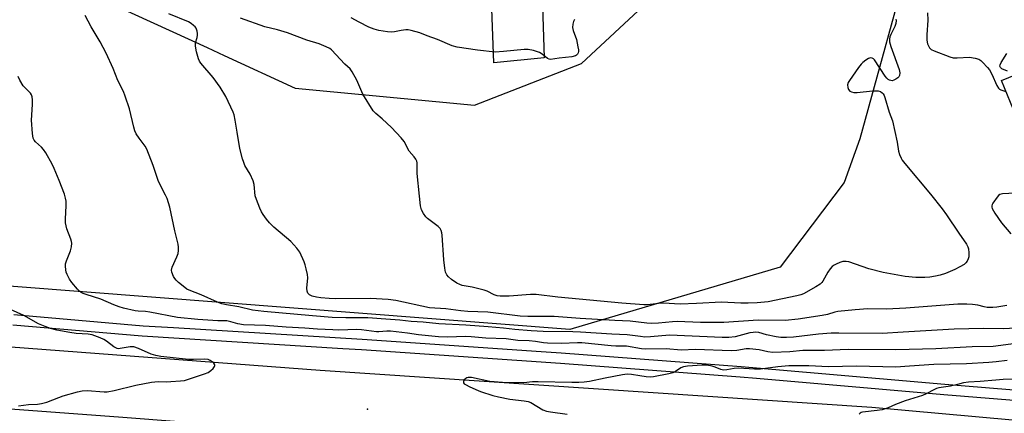
# Model space of a CAD drawing. Units: inches. Extents: x 1261767 to 1267767, y 553451 to 557451.
# Drawn here: x 1266076 to 1266429, y 554062 to 554203 of the extents above; entities that cross this region are included whole.
import ezdxf

# ---------------------------------------------------------------- set-up
doc = ezdxf.new("R2010")
doc.units = ezdxf.units.IN
doc.header["$MEASUREMENT"] = 0
for name, color, linetype in [('BLDG-Footprint', 5, 'Continuous'), ('CULTRL-Pad', 6, 'Continuous'), ('ELEV-Spot Elevation', 7, 'Continuous'), ('NTRL-Trees', 3, 'Continuous'), ('TRANS-Road', 130, 'Continuous'), ('TRANS-Street Sidewalk', 7, 'Continuous'), ('Undefined', 1, 'Continuous')]:
    doc.layers.add(name, color=color, linetype=linetype)

msp = doc.modelspace()

# ---------------------------------------------------------------- linework, layer by layer
at = {"layer": 'BLDG-Footprint', "elevation": 579.03}
msp.add_lwpolyline([(1266461.88, 554194.8), (1266465.77, 554185.29), (1266469.25, 554186.71), (1266481.82, 554155.99), (1266461.94, 554147.86), (1266459.47, 554153.9), (1266442.42, 554146.93), (1266428.44, 554181.12)], close=True, dxfattribs=at)
at = {"layer": 'CULTRL-Pad'}
msp.add_lwpolyline([(1266264.26, 554189.32), (1266246.28, 554187.51), (1266245.44, 554210.23), (1266260.69, 554211.78), (1266263.59, 554211.62)], close=True, dxfattribs=at)
at = {"layer": 'ELEV-Spot Elevation'}
msp.add_point((1266200.9, 554063.05, 572.36), dxfattribs=at)
at = {"layer": 'NTRL-Trees'}
msp.add_lwpolyline([(1266073.44, 554255.07), (1266091.44, 554216.85), (1266143.29, 554192.93), (1266149.4, 554190.11), (1266174.89, 554178.36), (1266239.34, 554172.25), (1266277.67, 554187.25), (1266335.45, 554241.13), (1266356.56, 554277.25), (1266364.45, 554369.23), (1266367.53, 554426.81), (1266377.67, 554450.58), (1266384.9, 554460.58), (1266408.78, 554465.02), (1266421.07, 554447.83), (1266425.45, 554420.58), (1266417.67, 554310.02), (1266396.89, 554230.2), (1266377.59, 554160.16), (1266371.96, 554144.48), (1266348.97, 554114.06), (1266273.56, 554091.76), (1265999.46, 554112.85)], dxfattribs=at)
at = {"layer": 'TRANS-Road'}
for points in [[(1265991.86, 554091.57, 0), (1266183.9, 554077.13, 0), (1266381.96, 554063.8, 0), (1266457.72, 554056.98, 0)], [(1266002.73, 554057.09, 0), (1266136.13, 554047.05, 0), (1266252.64, 554037.56, 0), (1266361, 554029.48, 0), (1266426.5, 554024.9, 0), (1266428.06, 554024.72, 0), (1266429.6, 554024.99, 0), (1266431, 554025.71, 0), (1266432.14, 554026.8, 0), (1266432.9, 554028.17, 0), (1266433.24, 554029.7, 0), (1266433.19, 554031.19, 0), (1266432.74, 554032.61, 0), (1266431.91, 554033.85, 0), (1266430.77, 554034.81, 0), (1266429.4, 554035.41, 0), (1266277.05, 554047.41, 0), (1266113.08, 554060.13, 0), (1265983.91, 554069.65, 0)]]:
    msp.add_polyline3d(points, dxfattribs=at)
at = {"layer": 'TRANS-Street Sidewalk'}
for points in [[(1266073.93, 554097.05), (1266120.33, 554093.08), (1266131.29, 554092.4), (1266198.94, 554088.21), (1266263.22, 554083.83), (1266270.44, 554083.33), (1266335, 554078.37), (1266408.1, 554072.05), (1266438.71, 554069.6)], [(1266497.76, 554061.02), (1266473.02, 554063.01), (1266407.79, 554068.24), (1266340.5, 554074.06), (1266334.69, 554074.56), (1266270.17, 554079.52), (1266198.7, 554084.4), (1266192.08, 554084.81), (1266120.05, 554089.27), (1266073.62, 554093.24)]]:
    msp.add_lwpolyline(points, dxfattribs=at)
at = {"layer": 'Undefined'}
for points, elevation in [([(1266437.76, 554092.47), (1266429.22, 554091.98), (1266422.05, 554092.02), (1266411.42, 554091.88), (1266393.13, 554090.77), (1266385.63, 554090.22), (1266370.09, 554090.37), (1266367.32, 554090.34), (1266362.73, 554090.03), (1266353.86, 554088.97), (1266351.26, 554088.82), (1266349.27, 554088.89), (1266347.56, 554089.1), (1266344.09, 554089.83), (1266341.36, 554090.67), (1266340.32, 554090.78), (1266339.28, 554090.68), (1266338.11, 554090.45), (1266332.81, 554089.11), (1266330.6, 554088.84), (1266328.26, 554088.85), (1266309.28, 554089.63), (1266302.5, 554089.07), (1266300.47, 554089), (1266298.87, 554089.15), (1266294.06, 554089.84), (1266288.61, 554090.05), (1266277.38, 554090.8), (1266274.62, 554090.89), (1266264, 554091.03), (1266259.67, 554091.26), (1266253.79, 554091.71), (1266249.73, 554092.2), (1266244.25, 554092.72), (1266236.24, 554093.25), (1266226.46, 554093.78), (1266220.87, 554094.32), (1266216.54, 554094.61), (1266212.55, 554095.03), (1266205.84, 554095.51), (1266202.71, 554095.83), (1266201.04, 554095.89), (1266193.09, 554095.91), (1266188.25, 554096.07), (1266181.19, 554096.57), (1266163.69, 554098.11), (1266159.56, 554098.69), (1266154.67, 554099.83), (1266150.31, 554100.52), (1266148.62, 554100.92), (1266147, 554101.5), (1266141.23, 554104.1), (1266136.86, 554105.82), (1266136.09, 554106.23), (1266135.38, 554106.74), (1266133.09, 554108.6), (1266132.24, 554109.4), (1266131.73, 554110.06), (1266131.31, 554110.77), (1266130.67, 554112.26), (1266130.6, 554113.01), (1266130.81, 554114.05), (1266132.5, 554117.84), (1266132.89, 554118.95), (1266133.06, 554120.08), (1266133.07, 554121.22), (1266132.91, 554122.36), (1266131.7, 554127.15), (1266129.89, 554135.63), (1266128.99, 554138.71), (1266128.4, 554140.01), (1266125.84, 554144.91), (1266123.95, 554150.66), (1266121.72, 554156.53), (1266121.14, 554157.52), (1266118.93, 554160.38), (1266117.92, 554162.03), (1266117.43, 554163.02), (1266117, 554164.41), (1266115.41, 554170.95), (1266113.93, 554175.48), (1266113.3, 554177.15), (1266111.27, 554181.1), (1266109.61, 554185.44), (1266107.09, 554191), (1266104.91, 554194.97), (1266101.73, 554200.45), (1266099.61, 554204.46)], 576), ([(1266430.37, 554100.31), (1266426.84, 554099.74), (1266425.38, 554099.63), (1266423.36, 554099.65), (1266422.23, 554099.82), (1266420, 554100.43), (1266418, 554100.71), (1266415.97, 554100.85), (1266412.77, 554100.85), (1266394.15, 554099.31), (1266387.15, 554099.02), (1266380.52, 554099.09), (1266375.95, 554098.82), (1266369.73, 554098.17), (1266368.62, 554097.92), (1266365.99, 554097.11), (1266364.04, 554096.73), (1266355.52, 554095.46), (1266350.82, 554094.97), (1266341.16, 554095.01), (1266328.78, 554094.19), (1266320.45, 554094.21), (1266312.03, 554094.53), (1266310.33, 554094.43), (1266305.35, 554093.95), (1266302.81, 554093.9), (1266301.11, 554094.01), (1266295.14, 554094.75), (1266289.67, 554094.96), (1266277.19, 554095.67), (1266267.9, 554096.33), (1266265.3, 554096.42), (1266258.43, 554096.32), (1266255.71, 554096.46), (1266244.08, 554097.89), (1266236.92, 554098.17), (1266234.43, 554098.41), (1266229.01, 554099.11), (1266223.11, 554099.47), (1266211.1, 554102.07), (1266208.36, 554102.48), (1266201.96, 554102.84), (1266189.39, 554102.72), (1266187.1, 554102.78), (1266184.14, 554103.09), (1266182.64, 554103.33), (1266181.01, 554103.72), (1266180.02, 554104.17), (1266179.45, 554104.74), (1266179.19, 554105.46), (1266179.18, 554106.56), (1266179.45, 554110.28), (1266179.34, 554111.44), (1266178.93, 554113.45), (1266178.57, 554114.88), (1266178.18, 554116), (1266176.58, 554119.53), (1266175.55, 554120.95), (1266173.38, 554123.36), (1266167.33, 554128.46), (1266165.76, 554129.99), (1266164.67, 554131.32), (1266163.46, 554132.97), (1266162.87, 554133.98), (1266162.27, 554135.34), (1266161.01, 554138.37), (1266160.55, 554139.77), (1266160.16, 554143.78), (1266159.83, 554145.12), (1266158.73, 554147.47), (1266156.89, 554150.59), (1266156.47, 554151.65), (1266156.05, 554153.05), (1266155.1, 554156.72), (1266154.06, 554162.54), (1266153.43, 554166.85), (1266153.03, 554168.75), (1266152.67, 554169.82), (1266150.07, 554175.37), (1266148.06, 554178.78), (1266145.46, 554182.18), (1266141.05, 554187.39), (1266140.55, 554188.1), (1266140.18, 554188.89), (1266139.5, 554191.48), (1266139.11, 554193.52), (1266139.18, 554194.66), (1266139.75, 554196.61), (1266139.91, 554197.46), (1266139.91, 554198.03), (1266139.79, 554198.88), (1266139.4, 554199.94), (1266139.08, 554200.36), (1266138.5, 554200.92), (1266137.63, 554201.61), (1266136.7, 554202.21), (1266129.58, 554205.06)], 578), ([(1266390.58, 554203.17), (1266390.64, 554202.64), (1266390.5, 554201.59), (1266390.19, 554200.55), (1266388.74, 554197.61), (1266388.42, 554196.79), (1266388.28, 554196.04), (1266388.28, 554195.03), (1266388.75, 554193.36), (1266391.78, 554185.08), (1266391.99, 554183.89), (1266391.83, 554182.91), (1266391.62, 554182.48), (1266391.25, 554182.07), (1266390.56, 554181.57), (1266389.79, 554181.2), (1266389.26, 554181.07), (1266388.77, 554181.1), (1266388.28, 554181.23), (1266387.84, 554181.47), (1266387.25, 554182.03), (1266386.74, 554182.71), (1266382.85, 554188.5), (1266382.49, 554188.89), (1266382.08, 554189.17), (1266381.49, 554189.25), (1266380.78, 554189.02), (1266379.83, 554188.46), (1266378.69, 554187.63), (1266378.07, 554187.04), (1266377.16, 554185.85), (1266373.9, 554181.16), (1266373.47, 554180.4), (1266373.24, 554179.61), (1266373.3, 554178.6), (1266373.54, 554177.89), (1266374, 554177.35), (1266374.65, 554177.01), (1266375.46, 554176.88), (1266376.61, 554176.88), (1266382.22, 554177.38), (1266383.69, 554177.44), (1266384.25, 554177.38), (1266385.02, 554177.13), (1266385.68, 554176.71), (1266386.02, 554176.34), (1266386.33, 554175.74), (1266386.57, 554175.03), (1266388.1, 554169.72), (1266389.37, 554166.66), (1266391.05, 554158.96), (1266391.51, 554155.71), (1266391.85, 554154.6), (1266392.4, 554153.25), (1266392.83, 554152.49), (1266393.71, 554151.32), (1266403.04, 554140.32), (1266407.13, 554135.05), (1266408.69, 554132.89), (1266413.11, 554126.28), (1266415.94, 554122.4), (1266416.39, 554121.45), (1266416.59, 554120.66), (1266416.71, 554119.25), (1266416.69, 554117.85), (1266416.51, 554117.04), (1266416.15, 554116.3), (1266415.66, 554115.62), (1266415.03, 554115.06), (1266413.54, 554114.17), (1266411.73, 554113.24), (1266408.41, 554111.87), (1266406.44, 554111.19), (1266404.75, 554110.81), (1266402.76, 554110.47), (1266400.99, 554110.38), (1266397.74, 554110.35), (1266393.94, 554110.69), (1266385.94, 554112.17), (1266380.9, 554113.44), (1266373.71, 554115.97), (1266372.67, 554116.17), (1266371.55, 554116.1), (1266370.47, 554115.76), (1266369.15, 554115.18), (1266368.39, 554114.79), (1266367.72, 554114.29), (1266367, 554113.47), (1266366.19, 554112.35), (1266364.32, 554109.03), (1266363.97, 554108.57), (1266363.34, 554107.97), (1266361.87, 554106.97), (1266357.34, 554104.51), (1266356.39, 554104.15), (1266355, 554103.8), (1266344.71, 554101.7), (1266340.79, 554101.3), (1266337.51, 554101.15), (1266334.85, 554101.12), (1266327.95, 554101.5), (1266318.93, 554101.02), (1266313.15, 554100.81), (1266307.12, 554101.19), (1266305.37, 554101.06), (1266301.45, 554100.58), (1266300.03, 554100.55), (1266292.24, 554101.18), (1266269.23, 554103.29), (1266261.4, 554104.28), (1266259.39, 554104.31), (1266251.73, 554103.71), (1266248.49, 554103.66), (1266247.41, 554103.85), (1266246.4, 554104.19), (1266243.87, 554105.48), (1266242.8, 554105.89), (1266238.5, 554106.89), (1266234.89, 554107.53), (1266234.03, 554107.83), (1266233.02, 554108.38), (1266231.07, 554109.66), (1266229.99, 554110.57), (1266229.32, 554111.39), (1266228.9, 554112.29), (1266228.61, 554113.73), (1266228.28, 554116.69), (1266227.71, 554125.59), (1266227.61, 554126.46), (1266227.39, 554127.28), (1266226.97, 554127.94), (1266226.21, 554128.73), (1266222.47, 554131.61), (1266221.82, 554132.2), (1266220.95, 554133.37), (1266220.29, 554134.67), (1266219.97, 554136.09), (1266219.54, 554139.6), (1266218.78, 554147.79), (1266218.67, 554151.55), (1266218.57, 554152.11), (1266218.27, 554152.83), (1266217.68, 554153.73), (1266215.88, 554155.77), (1266214.03, 554159.2), (1266213.01, 554160.52), (1266209.51, 554164.21), (1266206.12, 554167.33), (1266203.89, 554169.24), (1266202.91, 554170.3), (1266199.18, 554176.2), (1266197.07, 554181.22), (1266195.45, 554184.25), (1266194.64, 554185.32), (1266192.77, 554186.97), (1266187.99, 554192.11), (1266187.32, 554192.63), (1266186.09, 554193.28), (1266183.49, 554194.36), (1266179.11, 554195.57), (1266172.19, 554198.21), (1266168.61, 554199.33), (1266164.02, 554200.42), (1266155.37, 554203.48)], 580), ([(1266275.25, 554203.05), (1266274.83, 554202.37), (1266274.56, 554201.31), (1266274.49, 554200.21), (1266274.7, 554199.11), (1266275.88, 554195.84), (1266276.45, 554193.25), (1266276.62, 554192.11), (1266276.62, 554191.56), (1266276.52, 554191.06), (1266276.29, 554190.62), (1266275.96, 554190.26), (1266275.54, 554190), (1266274.28, 554189.6), (1266269.67, 554189.14), (1266266.61, 554188.73), (1266266.09, 554188.79), (1266265.55, 554189.03), (1266263.64, 554190.64), (1266262.69, 554191.2), (1266260.52, 554191.89), (1266258.57, 554192.32), (1266257.17, 554192.32), (1266249.7, 554191.52), (1266246.78, 554191.35), (1266240.42, 554192.05), (1266233.04, 554193.09), (1266231.28, 554193.62), (1266226.07, 554195.86), (1266222.37, 554197.14), (1266219.72, 554198.21), (1266216.62, 554199.11), (1266215.48, 554199.29), (1266214.67, 554199.28), (1266213.04, 554199.07), (1266210.61, 554198.59), (1266209.52, 554198.5), (1266208.09, 554198.62), (1266204.93, 554199.1), (1266203.25, 554199.53), (1266201.34, 554200.24), (1266197.9, 554202.03), (1266195.07, 554203.69)], 582), ([(1266401.95, 554205.47), (1266401.97, 554202.78), (1266401.68, 554197.52), (1266401.68, 554195.75), (1266401.78, 554194.89), (1266401.94, 554194.35), (1266402.27, 554193.58), (1266402.68, 554192.88), (1266403.24, 554192.31), (1266404.24, 554191.79), (1266409.97, 554189.65), (1266411.07, 554189.33), (1266412.53, 554189.23), (1266417.02, 554189.47), (1266419.03, 554189.21), (1266420.37, 554188.78), (1266421.04, 554188.31), (1266421.66, 554187.72), (1266423.41, 554185.84), (1266424.11, 554184.94), (1266424.98, 554183.4), (1266426.76, 554179.35), (1266427.36, 554178.4), (1266427.76, 554178.05), (1266428.24, 554177.79), (1266430.03, 554177.22)], 578), ([(1266430.67, 554184.47), (1266428.54, 554185.3), (1266428.06, 554185.75), (1266427.92, 554186.33), (1266428.04, 554186.8), (1266428.39, 554187.55), (1266430.34, 554190.79)], 578), ([(1266435.45, 554086.87), (1266425.53, 554085.65), (1266417.95, 554085.52), (1266404.95, 554084.79), (1266390.58, 554084.36), (1266373.43, 554084.49), (1266364.92, 554084.21), (1266358.85, 554084.19), (1266357.2, 554084.11), (1266352.47, 554083.64), (1266346.44, 554083.46), (1266344.61, 554083.67), (1266341.45, 554084.46), (1266338.01, 554084.78), (1266336.86, 554084.75), (1266333.41, 554084.15), (1266331.46, 554084.03), (1266318.63, 554084.49), (1266313.53, 554084.34), (1266308.13, 554084.71), (1266300.73, 554084.66), (1266299.28, 554084.8), (1266293.81, 554085.7), (1266292.68, 554085.75), (1266290.08, 554085.7), (1266288.36, 554085.8), (1266277.84, 554086.97), (1266276.28, 554086.97), (1266270.38, 554086.67), (1266265.55, 554086.82), (1266264.09, 554086.94), (1266261.25, 554087.41), (1266258.91, 554087.68), (1266254.89, 554087.8), (1266250.67, 554088.33), (1266243.41, 554088.63), (1266238.16, 554089.11), (1266236.19, 554089.15), (1266229.52, 554088.95), (1266226.39, 554089.07), (1266219.25, 554089.78), (1266215.3, 554090.4), (1266209.18, 554091.05), (1266207.8, 554091.08), (1266204.99, 554090.86), (1266204.07, 554090.88), (1266198.79, 554091.56), (1266197.01, 554091.7), (1266190.65, 554091.5), (1266188.51, 554091.53), (1266182.9, 554091.84), (1266178.45, 554092.17), (1266171.72, 554092.5), (1266164.29, 554093.09), (1266156.37, 554093.37), (1266154.32, 554093.7), (1266151.81, 554094.48), (1266150.46, 554094.76), (1266147.16, 554094.81), (1266140.05, 554095.31), (1266132.74, 554096.07), (1266122.73, 554097.94), (1266121.27, 554098.11), (1266118.58, 554098.23), (1266117.51, 554098.37), (1266113.31, 554099.36), (1266111.76, 554099.81), (1266109.87, 554100.56), (1266105.22, 554102.63), (1266099.93, 554104.26), (1266098.87, 554104.66), (1266098.13, 554105.04), (1266096.85, 554106.19), (1266094.71, 554108.57), (1266093.94, 554109.74), (1266093.05, 554111.45), (1266092.73, 554112.34), (1266092.58, 554113.14), (1266092.48, 554114.49), (1266092.53, 554115.28), (1266092.86, 554116.4), (1266094.34, 554119.96), (1266094.64, 554121.35), (1266094.75, 554122.75), (1266094.69, 554123.3), (1266094.45, 554124.12), (1266093, 554127.89), (1266092.52, 554130.02), (1266092.45, 554131.43), (1266092.73, 554136.1), (1266092.69, 554137.78), (1266092.55, 554138.87), (1266092.13, 554140.26), (1266090.19, 554145.16), (1266088.41, 554149.52), (1266087.67, 554151.07), (1266085.38, 554155.12), (1266084.6, 554156.33), (1266083.83, 554157.17), (1266081.74, 554159.07), (1266081.25, 554159.71), (1266080.93, 554160.44), (1266080.65, 554162.15), (1266080.26, 554166.84), (1266080.64, 554172.47), (1266080.68, 554174.19), (1266080.58, 554175.3), (1266080.32, 554176.02), (1266079.89, 554176.64), (1266078.08, 554178.35), (1266077.35, 554179.24), (1266076.11, 554181.24), (1266075.48, 554182.54)], 574), ([(1266433.36, 554140.68), (1266428.86, 554140.46), (1266427.86, 554140.2), (1266427.43, 554139.88), (1266426.87, 554139.25), (1266425.38, 554137.09), (1266425.13, 554136.59), (1266424.99, 554136.08), (1266424.99, 554135.67), (1266425.14, 554135.17), (1266426.11, 554133.44), (1266428.49, 554129.98), (1266431.76, 554126.11)], 578), ([(1266075.66, 554064.33), (1266079.23, 554064.71), (1266082.45, 554064.85), (1266083.86, 554065.07), (1266085.79, 554065.58), (1266090.08, 554067.33), (1266091.68, 554067.89), (1266096.76, 554069.29), (1266098.48, 554069.68), (1266100.22, 554069.75), (1266106.35, 554069.35), (1266107.5, 554069.36), (1266110, 554069.83), (1266117.77, 554071.66), (1266123.41, 554072.77), (1266125.74, 554073.02), (1266128.8, 554072.96), (1266130.26, 554073.01), (1266133.78, 554073.25), (1266135.22, 554073.44), (1266142.35, 554075.79), (1266143.68, 554076.31), (1266144.64, 554076.95), (1266145.48, 554077.75), (1266145.96, 554078.38), (1266146.09, 554078.8), (1266146.06, 554079), (1266145.7, 554079.59), (1266145.14, 554080.15), (1266144.47, 554080.62), (1266143.7, 554080.89), (1266142.56, 554081), (1266138.48, 554080.89), (1266136.6, 554080.94), (1266126.69, 554081.99), (1266124.97, 554082.37), (1266123.28, 554082.87), (1266118.73, 554084.94), (1266117.07, 554085.44), (1266116.5, 554085.51), (1266115.71, 554085.49), (1266112.1, 554084.84), (1266111.53, 554084.82), (1266111.04, 554084.9), (1266110.55, 554085.08), (1266109.82, 554085.53), (1266107.26, 554087.5), (1266106.29, 554088.14), (1266104.93, 554088.74), (1266102.11, 554089.73), (1266100.67, 554090.05), (1266096.31, 554090.31), (1266094.04, 554090.59), (1266089.41, 554091.5), (1266087.11, 554092.04), (1266085.2, 554092.75), (1266082.78, 554093.76), (1266077.5, 554096.72), (1266066.81, 554101.58)], 572), ([(1266430.53, 554080.6), (1266426.53, 554080.15), (1266423.96, 554079.89), (1266415.9, 554079.39), (1266404.22, 554079.1), (1266395.43, 554078.59), (1266390.54, 554078.22), (1266376.43, 554078.5), (1266366.33, 554078.29), (1266359.32, 554078.64), (1266352.1, 554078.6), (1266348.21, 554078.31), (1266342.01, 554077.5), (1266339.84, 554077.47), (1266334.11, 554077.87), (1266332.48, 554077.73), (1266329.86, 554077.21), (1266328.72, 554077.1), (1266327.67, 554077.33), (1266325.66, 554078.22), (1266324.61, 554078.55), (1266322.71, 554078.9), (1266321, 554078.93), (1266315.72, 554078.49), (1266314.31, 554078.31), (1266313.32, 554077.95), (1266311.51, 554076.64), (1266310.51, 554076.15), (1266309.09, 554075.79), (1266303.58, 554074.73), (1266302.42, 554074.63), (1266300.97, 554074.72), (1266298.66, 554075.01), (1266295.66, 554075.56), (1266294.06, 554075.62), (1266292.37, 554075.38), (1266286.2, 554074.21), (1266280.59, 554072.99), (1266278.66, 554072.8), (1266276.75, 554072.72), (1266274.2, 554072.68), (1266262.1, 554072.92), (1266260.16, 554072.87), (1266257.06, 554072.6), (1266249.35, 554072.61), (1266244.8, 554073.04), (1266238.18, 554074.45), (1266237.04, 554074.47), (1266236.57, 554074.35), (1266236.14, 554074.15), (1266235.65, 554073.61), (1266235.39, 554072.98), (1266235.4, 554072.58), (1266235.65, 554072.23), (1266236.3, 554071.78), (1266237.35, 554071.25), (1266239.81, 554070.11), (1266241.46, 554069.47), (1266245.89, 554067.97), (1266247.89, 554067.47), (1266251.97, 554066.68), (1266257.12, 554066.11), (1266258.52, 554065.87), (1266259.56, 554065.43), (1266263.83, 554062.91), (1266265.14, 554062.39), (1266266.55, 554062.13), (1266272.59, 554061.27)], 572), ([(1266436.95, 554073.81), (1266429.02, 554073.71), (1266426.44, 554073.54), (1266420.77, 554073.01), (1266416.59, 554072.82), (1266414.85, 554072.52), (1266412.67, 554071.93), (1266410.15, 554071.41), (1266405.92, 554070.75), (1266405.19, 554070.54), (1266404.41, 554070.21), (1266401.39, 554068.56), (1266400.08, 554067.97), (1266393.89, 554066.12), (1266390.4, 554064.78), (1266387.81, 554063.6), (1266386.73, 554063.19), (1266385.58, 554062.91), (1266383.82, 554062.64), (1266378.63, 554062), (1266378.13, 554061.87), (1266377.7, 554061.65), (1266377.43, 554061.3)], 570)]:
    msp.add_lwpolyline(points, dxfattribs=dict(at, elevation=elevation))

doc.saveas('drawing.dxf')
